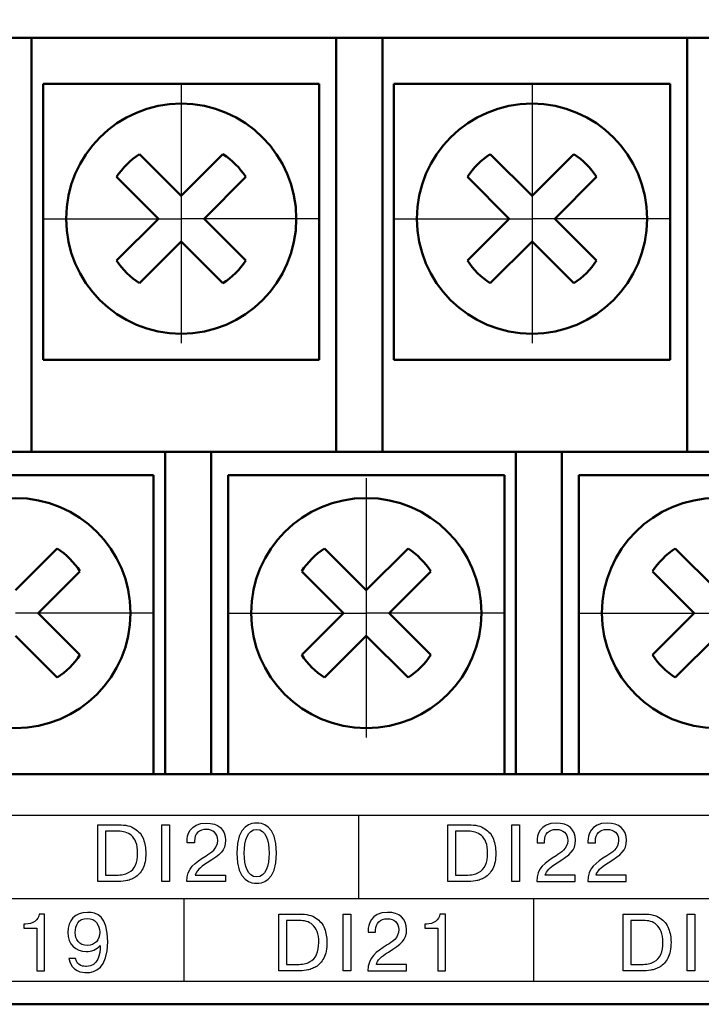
# Model space of a CAD drawing. Extents: x -426 to 767, y -442 to -22.
# Drawn here: x 360 to 375, y -140 to -119 of the extents above; entities that cross this region are included whole.
import ezdxf

# ---------------------------------------------------------------- set-up
doc = ezdxf.new("R2010")
doc.units = 0
doc.header["$MEASUREMENT"] = 0
doc.linetypes.add('CENTER', pattern=[10.16, 6.35, -1.27, 1.27, -1.27])
for name, color, linetype, lineweight in [('main', 5, 'Continuous', 50), ('text', 7, 'Continuous', 25), ('ОСЕВЫЕ', 1, 'CENTER', 25), ('РАЗМЕРЫ', 7, 'Continuous', 25)]:
    doc.layers.add(name, color=color, linetype=linetype, lineweight=lineweight)
doc.styles.add('GOST', font='Gost.shx', dxfattribs={"width": 0.8, "oblique": 15, "height": 3.5})
doc.dimstyles.get("Standard").update_dxf_attribs({"dimtxt": 3.5, "dimasz": 4, "dimexe": 1.25, "dimexo": 0.0625, "dimgap": 0.5, "dimtad": 1, "dimdec": 1, "dimrnd": 0.5, "dimdsep": 46, "dimtxsty": 'GOST', "dimcen": 0.09, "dimdle": 1, "dimclrd": 256, "dimclre": 256, "dimclrt": 256, "dimadec": 0, "dimazin": 2, "dimtfac": 1, "dimtdec": 0, "dimtofl": 0, "dimtmove": 1, "dimatfit": 1, "dimfxl": 1, "dimtolj": 1, "dimtzin": 0, "dimlwd": -1, "dimarcsym": 0})

# ---------------------------------------------------------------- blocks, each defined once
blk = doc.blocks.new('*D21')
at = {"layer": 'Defpoints', "color": 0, "transparency": 16777216}
for p in [(424.581, -86.21), (272.182, -123.641), (424.581, -123.71)]:
    blk.add_point(p, dxfattribs=at)
at = {"layer": 'РАЗМЕРЫ', "lineweight": 0, "ltscale": 5, "transparency": 16777216}
for p, q in [((272.182, -122.641), (272.182, -84.96)), ((424.581, -122.71), (424.581, -84.96)), ((276.182, -86.21), (420.581, -86.21))]:
    blk.add_line(p, q, dxfattribs=at)
at = {"layer": 'РАЗМЕРЫ', "transparency": 16777216}
for points in [[(276.182, -85.544), (276.182, -86.877), (272.182, -86.21)], [(420.581, -86.877), (420.581, -85.544), (424.581, -86.21)]]:
    blk.add_solid(points, dxfattribs=at)
at = {"layer": 'РАЗМЕРЫ', "ltscale": 100, "transparency": 16777216, "insert": (348.382, -83.197), "char_height": 3.5, "attachment_point": 5, "style": 'GOST'}
blk.add_mtext('\\A1;20х7,6=152,4', dxfattribs=at)

msp = doc.modelspace()

# ---------------------------------------------------------------- linework, layer by layer
at = {"layer": 'main', "linetype": 'Continuous'}
for p, q in [((359.371, -119.21), (360.371, -119.21)), ((360.371, -119.21), (360.371, -120.21)), ((360.371, -119.21), (366.991, -119.21)), ((366.991, -120.21), (366.991, -119.21)), ((366.991, -119.21), (367.991, -119.21)), ((367.991, -119.21), (367.991, -120.21)), ((367.991, -119.21), (374.611, -119.21)), ((374.611, -120.21), (374.611, -119.21)), ((374.611, -119.21), (375.611, -119.21)), ((360.371, -128.21), (360.371, -120.21)), ((360.621, -120.21), (366.621, -120.21)), ((360.621, -126.21), (360.621, -120.21)), ((366.621, -120.21), (366.621, -126.21)), ((366.991, -120.21), (366.991, -128.21)), ((367.991, -128.21), (367.991, -120.21)), ((368.241, -120.21), (374.241, -120.21)), ((368.241, -126.21), (368.241, -120.21)), ((374.241, -120.21), (374.241, -126.21)), ((374.611, -120.21), (374.611, -128.21)), ((363.622, -122.646), (362.715, -121.739)), ((364.529, -121.739), (363.622, -122.646)), ((371.242, -122.646), (370.335, -121.739)), ((372.149, -121.739), (371.242, -122.646)), ((362.22, -122.234), (363.127, -123.141)), ((364.117, -123.141), (365.024, -122.234)), ((369.84, -122.234), (370.747, -123.141)), ((371.737, -123.141), (372.644, -122.234)), ((363.127, -123.141), (362.22, -124.049)), ((365.024, -124.049), (364.117, -123.141)), ((370.747, -123.141), (369.84, -124.049)), ((372.644, -124.049), (371.737, -123.141)), ((362.715, -124.543), (363.622, -123.636)), ((363.622, -123.636), (364.529, -124.543)), ((370.335, -124.543), (371.242, -123.636)), ((371.242, -123.636), (372.149, -124.543)), ((366.621, -126.21), (360.621, -126.21)), ((374.241, -126.21), (368.241, -126.21)), ((356.651, -128.21), (363.271, -128.21)), ((363.271, -128.21), (363.271, -135.21)), ((364.271, -128.21), (363.271, -128.21)), ((364.271, -135.21), (364.271, -128.21)), ((364.271, -128.21), (370.891, -128.21)), ((370.891, -128.21), (370.891, -135.21)), ((371.891, -128.21), (370.891, -128.21)), ((371.891, -135.21), (371.891, -128.21)), ((371.891, -128.21), (378.511, -128.21)), ((357.021, -128.71), (363.021, -128.71)), ((363.021, -128.71), (363.021, -135.21)), ((364.641, -128.71), (370.641, -128.71)), ((364.641, -135.21), (364.641, -128.71)), ((370.641, -128.71), (370.641, -135.21)), ((372.261, -128.71), (378.261, -128.71)), ((372.261, -135.21), (372.261, -128.71)), ((360.928, -130.308), (360.021, -131.215)), ((367.641, -131.215), (366.734, -130.308)), ((368.548, -130.308), (367.641, -131.215)), ((375.261, -131.215), (374.354, -130.308)), ((360.516, -131.71), (361.423, -130.803)), ((366.239, -130.803), (367.146, -131.71)), ((368.136, -131.71), (369.043, -130.803)), ((373.859, -130.803), (374.766, -131.71)), ((361.423, -132.617), (360.516, -131.71)), ((367.146, -131.71), (366.239, -132.617)), ((369.043, -132.617), (368.136, -131.71)), ((374.766, -131.71), (373.859, -132.617)), ((360.021, -132.205), (360.928, -133.112)), ((366.734, -133.112), (367.641, -132.205)), ((367.641, -132.205), (368.548, -133.112)), ((374.354, -133.112), (375.261, -132.205)), ((259.581, -135.21), (433.581, -135.21)), ((435.581, -140.21), (227.581, -140.21))]:
    msp.add_line(p, q, dxfattribs=at)
for centre in [(363.622, -123.141), (371.242, -123.141), (360.021, -131.71), (367.641, -131.71), (375.261, -131.71)]:
    msp.add_circle(centre, 2.5, dxfattribs=at)
for centre, start, end in [((363.622, -123.141), 122.9031, 147.0969), ((363.622, -123.141), 32.9031, 57.0969), ((371.242, -123.141), 122.9031, 147.0969), ((371.242, -123.141), 32.9031, 57.0969), ((363.622, -123.141), 212.9031, 237.0969), ((363.622, -123.141), 302.9031, 327.0969), ((371.242, -123.141), 212.9031, 237.0969), ((371.242, -123.141), 302.9031, 327.0969), ((360.021, -131.71), 32.9031, 57.0969), ((367.641, -131.71), 122.9031, 147.0969), ((367.641, -131.71), 32.9031, 57.0969), ((375.261, -131.71), 122.9031, 147.0969), ((360.021, -131.71), 302.9031, 327.0969), ((367.641, -131.71), 212.9031, 237.0969), ((367.641, -131.71), 302.9031, 327.0969), ((375.261, -131.71), 212.9031, 237.0969)]:
    msp.add_arc(centre, 1.67, start, end, dxfattribs=at)
at = {"layer": 'text'}
for points, knots in [([(431.827, -136.11), (431.827, -136.11), (431.827, -136.11), (261.327, -136.11), (261.327, -136.11)], [0.5, 0.5, 0.5, 0.5, 0.5, 0.75, 0.75, 0.75, 0.75]), ([(431.827, -136.11), (431.827, -136.11), (431.827, -136.11), (261.327, -136.11), (261.327, -136.11)], [0.5, 0.5, 0.5, 0.5, 0.5, 0.75, 0.75, 0.75, 0.75]), ([(364.581, -137.404), (364.581, -137.404), (363.928, -137.404), (363.928, -137.404), (363.928, -137.404), (363.951, -137.314), (364.02, -137.24), (364.187, -137.135), (364.187, -137.135), (364.475, -136.951), (364.584, -136.877), (364.584, -136.646), (364.584, -136.646), (364.584, -136.41), (364.424, -136.272), (364.171, -136.272), (364.171, -136.272), (363.796, -136.272), (363.748, -136.554), (363.748, -136.665), (363.748, -136.665), (363.748, -136.665), (363.748, -136.702), (363.748, -136.702), (363.748, -136.702), (363.748, -136.702), (363.91, -136.702), (363.91, -136.702), (363.91, -136.702), (363.91, -136.702), (363.91, -136.657), (363.91, -136.657), (363.91, -136.657), (363.91, -136.51), (364.009, -136.411), (364.166, -136.411), (364.166, -136.411), (364.314, -136.411), (364.415, -136.494), (364.415, -136.648), (364.415, -136.648), (364.415, -136.836), (364.265, -136.916), (364.163, -136.981), (364.163, -136.981), (363.923, -137.133), (363.743, -137.246), (363.744, -137.544), (363.744, -137.544), (363.744, -137.544), (364.581, -137.544), (364.581, -137.544), (364.581, -137.544), (364.581, -137.544), (364.581, -137.404), (364.581, -137.404)], [0, 0, 0, 0, 0.071429, 0.071429, 0.071429, 0.071429, 0.142857, 0.142857, 0.142857, 0.142857, 0.214286, 0.214286, 0.214286, 0.214286, 0.285714, 0.285714, 0.285714, 0.285714, 0.357143, 0.357143, 0.357143, 0.357143, 0.428571, 0.428571, 0.428571, 0.428571, 0.5, 0.5, 0.5, 0.5, 0.571429, 0.571429, 0.571429, 0.571429, 0.642857, 0.642857, 0.642857, 0.642857, 0.714286, 0.714286, 0.714286, 0.714286, 0.785714, 0.785714, 0.785714, 0.785714, 0.857143, 0.857143, 0.857143, 0.857143, 0.928571, 0.928571, 0.928571, 0.928571, 1, 1, 1, 1]), ([(365.693, -136.926), (365.693, -136.926), (365.693, -136.293), (365.353, -136.272), (365.261, -136.272), (365.261, -136.272), (365.169, -136.272), (364.829, -136.293), (364.829, -136.926), (364.829, -136.926), (364.829, -137.56), (365.169, -137.581), (365.261, -137.581)], [0.25, 0.25, 0.25, 0.25, 0.25, 0.5, 0.5, 0.5, 0.5, 0.75, 0.75, 0.75, 0.75, 1, 1, 1, 1]), ([(371.773, -136.272), (371.773, -136.272), (371.397, -136.272), (371.35, -136.554), (371.35, -136.665)], [0.28571429, 0.28571429, 0.28571429, 0.28571429, 0.2857143, 0.35714286, 0.35714286, 0.35714286, 0.35714286]), ([(372.186, -136.646), (372.186, -136.646), (372.186, -136.41), (372.025, -136.272), (371.773, -136.272)], [0.21428571, 0.21428571, 0.21428571, 0.21428571, 0.21428572, 0.28571429, 0.28571429, 0.28571429, 0.28571429]), ([(372.878, -136.272), (372.878, -136.272), (372.503, -136.272), (372.455, -136.554), (372.455, -136.665)], [0.28571429, 0.28571429, 0.28571429, 0.28571429, 0.2857143, 0.35714286, 0.35714286, 0.35714286, 0.35714286]), ([(373.291, -136.646), (373.291, -136.646), (373.291, -136.41), (373.131, -136.272), (372.878, -136.272)], [0.21428571, 0.21428571, 0.21428571, 0.21428571, 0.21428572, 0.28571429, 0.28571429, 0.28571429, 0.28571429]), ([(361.812, -137.544), (361.812, -137.544), (361.812, -137.544), (361.812, -136.309), (361.812, -136.309)], [0.90909091, 0.90909091, 0.90909091, 0.90909091, 0.90909092, 1, 1, 1, 1]), ([(362.256, -136.449), (362.256, -136.449), (362.256, -136.449), (361.978, -136.449), (361.978, -136.449)], [0.9, 0.9, 0.9, 0.9, 0.9, 1, 1, 1, 1]), ([(362.541, -136.542), (362.541, -136.542), (362.5, -136.507), (362.456, -136.483), (362.407, -136.469), (362.407, -136.469), (362.358, -136.455), (362.308, -136.449), (362.256, -136.449)], [0.7, 0.7, 0.7, 0.7, 0.7, 0.8, 0.8, 0.8, 0.8, 0.9, 0.9, 0.9, 0.9]), ([(362.266, -136.309), (362.266, -136.309), (362.411, -136.309), (362.528, -136.338), (362.615, -136.395)], [0.09090909, 0.09090909, 0.09090909, 0.09090909, 0.0909091, 0.18181818, 0.18181818, 0.18181818, 0.18181818]), ([(362.615, -136.395), (362.615, -136.395), (362.703, -136.453), (362.765, -136.529), (362.8, -136.621)], [0.18181818, 0.18181818, 0.18181818, 0.18181818, 0.18181819, 0.27272727, 0.27272727, 0.27272727, 0.27272727]), ([(363.204, -137.544), (363.204, -137.544), (363.204, -137.544), (363.204, -136.309), (363.204, -136.309)], [0.75, 0.75, 0.75, 0.75, 0.75, 1, 1, 1, 1]), ([(363.37, -136.309), (363.37, -136.309), (363.37, -136.309), (363.37, -137.544), (363.37, -137.544)], [0.25, 0.25, 0.25, 0.25, 0.25, 0.5, 0.5, 0.5, 0.5]), ([(364.993, -136.926), (364.993, -136.926), (364.993, -136.646), (365.061, -136.411), (365.261, -136.411), (365.261, -136.411), (365.46, -136.411), (365.529, -136.646), (365.529, -136.926), (365.529, -136.926), (365.529, -137.207), (365.46, -137.441), (365.261, -137.441)], [0.25, 0.25, 0.25, 0.25, 0.25, 0.5, 0.5, 0.5, 0.5, 0.75, 0.75, 0.75, 0.75, 1, 1, 1, 1]), ([(369.414, -137.544), (369.414, -137.544), (369.414, -137.544), (369.414, -136.309), (369.414, -136.309)], [0.90909091, 0.90909091, 0.90909091, 0.90909091, 0.90909092, 1, 1, 1, 1]), ([(369.858, -136.449), (369.858, -136.449), (369.858, -136.449), (369.58, -136.449), (369.58, -136.449)], [0.9, 0.9, 0.9, 0.9, 0.9, 1, 1, 1, 1]), ([(370.143, -136.542), (370.143, -136.542), (370.102, -136.507), (370.057, -136.483), (370.009, -136.469), (370.009, -136.469), (369.96, -136.455), (369.91, -136.449), (369.858, -136.449)], [0.7, 0.7, 0.7, 0.7, 0.7, 0.8, 0.8, 0.8, 0.8, 0.9, 0.9, 0.9, 0.9]), ([(369.867, -136.309), (369.867, -136.309), (370.013, -136.309), (370.129, -136.338), (370.217, -136.395)], [0.09090909, 0.09090909, 0.09090909, 0.09090909, 0.0909091, 0.18181818, 0.18181818, 0.18181818, 0.18181818]), ([(370.217, -136.395), (370.217, -136.395), (370.305, -136.453), (370.367, -136.529), (370.402, -136.621)], [0.18181818, 0.18181818, 0.18181818, 0.18181818, 0.18181819, 0.27272727, 0.27272727, 0.27272727, 0.27272727]), ([(370.806, -137.544), (370.806, -137.544), (370.806, -137.544), (370.806, -136.309), (370.806, -136.309)], [0.75, 0.75, 0.75, 0.75, 0.75, 1, 1, 1, 1]), ([(370.972, -136.309), (370.972, -136.309), (370.972, -136.309), (370.972, -137.544), (370.972, -137.544)], [0.25, 0.25, 0.25, 0.25, 0.25, 0.5, 0.5, 0.5, 0.5]), ([(371.512, -136.657), (371.512, -136.657), (371.512, -136.51), (371.611, -136.411), (371.768, -136.411), (371.768, -136.411), (371.916, -136.411), (372.017, -136.494), (372.017, -136.648), (372.017, -136.648), (372.017, -136.836), (371.867, -136.916), (371.764, -136.981)], [0.5714286, 0.5714286, 0.5714286, 0.5714286, 0.5714286, 0.6428571, 0.6428571, 0.6428571, 0.6428572, 0.7142857, 0.7142857, 0.7142857, 0.7142857, 0.7857143, 0.7857143, 0.7857143, 0.7857143]), ([(372.617, -136.657), (372.617, -136.657), (372.617, -136.51), (372.716, -136.411), (372.873, -136.411), (372.873, -136.411), (373.021, -136.411), (373.122, -136.494), (373.122, -136.648), (373.122, -136.648), (373.122, -136.836), (372.972, -136.916), (372.87, -136.981)], [0.5714286, 0.5714286, 0.5714286, 0.5714286, 0.5714286, 0.6428571, 0.6428571, 0.6428571, 0.6428572, 0.7142857, 0.7142857, 0.7142857, 0.7142857, 0.7857143, 0.7857143, 0.7857143, 0.7857143]), ([(362.629, -137.187), (362.629, -137.187), (362.661, -137.116), (362.676, -137.029), (362.676, -136.926), (362.676, -136.926), (362.676, -136.832), (362.664, -136.753), (362.639, -136.69), (362.639, -136.69), (362.614, -136.627), (362.581, -136.577), (362.541, -136.542)], [0.4, 0.4, 0.4, 0.4, 0.4, 0.5, 0.5, 0.5, 0.5, 0.6, 0.6, 0.6, 0.6, 0.7, 0.7, 0.7, 0.7]), ([(362.8, -136.621), (362.8, -136.621), (362.835, -136.714), (362.853, -136.815), (362.853, -136.923)], [0.27272727, 0.27272727, 0.27272727, 0.27272727, 0.27272728, 0.36363636, 0.36363636, 0.36363636, 0.36363636]), ([(370.231, -137.187), (370.231, -137.187), (370.263, -137.116), (370.278, -137.029), (370.278, -136.926), (370.278, -136.926), (370.278, -136.832), (370.266, -136.753), (370.241, -136.69), (370.241, -136.69), (370.216, -136.627), (370.183, -136.577), (370.143, -136.542)], [0.4, 0.4, 0.4, 0.4, 0.4, 0.5, 0.5, 0.5, 0.5, 0.6, 0.6, 0.6, 0.6, 0.7, 0.7, 0.7, 0.7]), ([(370.402, -136.621), (370.402, -136.621), (370.437, -136.714), (370.455, -136.815), (370.455, -136.923)], [0.27272727, 0.27272727, 0.27272727, 0.27272727, 0.27272728, 0.36363636, 0.36363636, 0.36363636, 0.36363636]), ([(371.35, -136.665), (371.35, -136.665), (371.35, -136.665), (371.35, -136.702), (371.35, -136.702)], [0.35714286, 0.35714286, 0.35714286, 0.35714286, 0.35714287, 0.42857143, 0.42857143, 0.42857143, 0.42857143]), ([(371.512, -136.702), (371.512, -136.702), (371.512, -136.702), (371.512, -136.657), (371.512, -136.657)], [0.5, 0.5, 0.5, 0.5, 0.50000001, 0.57142857, 0.57142857, 0.57142857, 0.57142857]), ([(371.789, -137.135), (371.789, -137.135), (372.077, -136.951), (372.186, -136.877), (372.186, -136.646)], [0.14285714, 0.14285714, 0.14285714, 0.14285714, 0.14285715, 0.21428571, 0.21428571, 0.21428571, 0.21428571]), ([(372.455, -136.665), (372.455, -136.665), (372.455, -136.665), (372.455, -136.702), (372.455, -136.702)], [0.35714286, 0.35714286, 0.35714286, 0.35714286, 0.35714287, 0.42857143, 0.42857143, 0.42857143, 0.42857143]), ([(372.617, -136.702), (372.617, -136.702), (372.617, -136.702), (372.617, -136.657), (372.617, -136.657)], [0.5, 0.5, 0.5, 0.5, 0.50000001, 0.57142857, 0.57142857, 0.57142857, 0.57142857]), ([(372.894, -137.135), (372.894, -137.135), (373.182, -136.951), (373.291, -136.877), (373.291, -136.646)], [0.14285714, 0.14285714, 0.14285714, 0.14285714, 0.14285715, 0.21428571, 0.21428571, 0.21428571, 0.21428571]), ([(371.35, -136.702), (371.35, -136.702), (371.35, -136.702), (371.512, -136.702), (371.512, -136.702)], [0.42857143, 0.42857143, 0.42857143, 0.42857143, 0.42857144, 0.5, 0.5, 0.5, 0.5]), ([(372.455, -136.702), (372.455, -136.702), (372.455, -136.702), (372.617, -136.702), (372.617, -136.702)], [0.42857143, 0.42857143, 0.42857143, 0.42857143, 0.42857144, 0.5, 0.5, 0.5, 0.5]), ([(362.853, -136.923), (362.853, -136.923), (362.853, -137.065), (362.83, -137.179), (362.785, -137.265)], [0.36363636, 0.36363636, 0.36363636, 0.36363636, 0.36363637, 0.45454545, 0.45454545, 0.45454545, 0.45454545]), ([(370.455, -136.923), (370.455, -136.923), (370.455, -137.065), (370.432, -137.179), (370.387, -137.265)], [0.36363636, 0.36363636, 0.36363636, 0.36363636, 0.36363637, 0.45454545, 0.45454545, 0.45454545, 0.45454545]), ([(371.764, -136.981), (371.764, -136.981), (371.524, -137.133), (371.345, -137.246), (371.346, -137.544)], [0.78571429, 0.78571429, 0.78571429, 0.78571429, 0.7857143, 0.85714286, 0.85714286, 0.85714286, 0.85714286]), ([(372.87, -136.981), (372.87, -136.981), (372.63, -137.133), (372.45, -137.246), (372.452, -137.544)], [0.78571429, 0.78571429, 0.78571429, 0.78571429, 0.7857143, 0.85714286, 0.85714286, 0.85714286, 0.85714286]), ([(362.478, -137.349), (362.478, -137.349), (362.548, -137.312), (362.598, -137.258), (362.629, -137.187)], [0.3, 0.3, 0.3, 0.3, 0.3, 0.4, 0.4, 0.4, 0.4]), ([(362.785, -137.265), (362.785, -137.265), (362.74, -137.352), (362.683, -137.415), (362.614, -137.454)], [0.45454545, 0.45454545, 0.45454545, 0.45454545, 0.45454546, 0.54545455, 0.54545455, 0.54545455, 0.54545455]), ([(370.08, -137.349), (370.08, -137.349), (370.149, -137.312), (370.2, -137.258), (370.231, -137.187)], [0.3, 0.3, 0.3, 0.3, 0.3, 0.4, 0.4, 0.4, 0.4]), ([(370.387, -137.265), (370.387, -137.265), (370.341, -137.352), (370.285, -137.415), (370.216, -137.454)], [0.45454545, 0.45454545, 0.45454545, 0.45454545, 0.45454546, 0.54545455, 0.54545455, 0.54545455, 0.54545455]), ([(371.53, -137.404), (371.53, -137.404), (371.553, -137.314), (371.621, -137.24), (371.789, -137.135)], [0.07142857, 0.07142857, 0.07142857, 0.07142857, 0.07142858, 0.14285714, 0.14285714, 0.14285714, 0.14285714]), ([(372.635, -137.404), (372.635, -137.404), (372.658, -137.314), (372.727, -137.24), (372.894, -137.135)], [0.07142857, 0.07142857, 0.07142857, 0.07142857, 0.07142858, 0.14285714, 0.14285714, 0.14285714, 0.14285714]), ([(362.204, -137.544), (362.204, -137.544), (362.204, -137.544), (361.812, -137.544), (361.812, -137.544)], [0.81818182, 0.81818182, 0.81818182, 0.81818182, 0.81818183, 0.90909091, 0.90909091, 0.90909091, 0.90909091]), ([(361.978, -137.404), (361.978, -137.404), (361.978, -137.404), (362.209, -137.404), (362.209, -137.404)], [0.1, 0.1, 0.1, 0.1, 0.1, 0.2, 0.2, 0.2, 0.2]), ([(362.412, -137.528), (362.412, -137.528), (362.345, -137.539), (362.275, -137.544), (362.204, -137.544)], [0.72727273, 0.72727273, 0.72727273, 0.72727273, 0.72727274, 0.81818182, 0.81818182, 0.81818182, 0.81818182]), ([(362.209, -137.404), (362.209, -137.404), (362.319, -137.404), (362.409, -137.386), (362.478, -137.349)], [0.2, 0.2, 0.2, 0.2, 0.2, 0.3, 0.3, 0.3, 0.3]), ([(362.514, -137.502), (362.514, -137.502), (362.48, -137.515), (362.446, -137.523), (362.412, -137.528)], [0.63636364, 0.63636364, 0.63636364, 0.63636364, 0.63636365, 0.72727273, 0.72727273, 0.72727273, 0.72727273]), ([(362.614, -137.454), (362.614, -137.454), (362.581, -137.474), (362.547, -137.49), (362.514, -137.502)], [0.54545455, 0.54545455, 0.54545455, 0.54545455, 0.54545456, 0.63636364, 0.63636364, 0.63636364, 0.63636364]), ([(363.37, -137.544), (363.37, -137.544), (363.37, -137.544), (363.204, -137.544), (363.204, -137.544)], [0.5, 0.5, 0.5, 0.5, 0.5, 0.75, 0.75, 0.75, 0.75]), ([(369.805, -137.544), (369.805, -137.544), (369.805, -137.544), (369.414, -137.544), (369.414, -137.544)], [0.81818182, 0.81818182, 0.81818182, 0.81818182, 0.81818183, 0.90909091, 0.90909091, 0.90909091, 0.90909091]), ([(369.58, -137.404), (369.58, -137.404), (369.58, -137.404), (369.81, -137.404), (369.81, -137.404)], [0.1, 0.1, 0.1, 0.1, 0.1, 0.2, 0.2, 0.2, 0.2]), ([(370.014, -137.528), (370.014, -137.528), (369.947, -137.539), (369.877, -137.544), (369.805, -137.544)], [0.72727273, 0.72727273, 0.72727273, 0.72727273, 0.72727274, 0.81818182, 0.81818182, 0.81818182, 0.81818182]), ([(369.81, -137.404), (369.81, -137.404), (369.921, -137.404), (370.011, -137.386), (370.08, -137.349)], [0.2, 0.2, 0.2, 0.2, 0.2, 0.3, 0.3, 0.3, 0.3]), ([(370.116, -137.502), (370.116, -137.502), (370.082, -137.515), (370.048, -137.523), (370.014, -137.528)], [0.63636364, 0.63636364, 0.63636364, 0.63636364, 0.63636365, 0.72727273, 0.72727273, 0.72727273, 0.72727273]), ([(370.216, -137.454), (370.216, -137.454), (370.182, -137.474), (370.149, -137.49), (370.116, -137.502)], [0.54545455, 0.54545455, 0.54545455, 0.54545455, 0.54545456, 0.63636364, 0.63636364, 0.63636364, 0.63636364]), ([(370.972, -137.544), (370.972, -137.544), (370.972, -137.544), (370.806, -137.544), (370.806, -137.544)], [0.5, 0.5, 0.5, 0.5, 0.5, 0.75, 0.75, 0.75, 0.75]), ([(371.346, -137.544), (371.346, -137.544), (371.346, -137.544), (372.182, -137.544), (372.182, -137.544)], [0.85714286, 0.85714286, 0.85714286, 0.85714286, 0.85714287, 0.92857143, 0.92857143, 0.92857143, 0.92857143]), ([(372.182, -137.544), (372.182, -137.544), (372.182, -137.544), (372.182, -137.404), (372.182, -137.404)], [0.92857143, 0.92857143, 0.92857143, 0.92857143, 0.92857144, 1, 1, 1, 1]), ([(372.452, -137.544), (372.452, -137.544), (372.452, -137.544), (373.288, -137.544), (373.288, -137.544)], [0.85714286, 0.85714286, 0.85714286, 0.85714286, 0.85714287, 0.92857143, 0.92857143, 0.92857143, 0.92857143]), ([(373.288, -137.544), (373.288, -137.544), (373.288, -137.544), (373.288, -137.404), (373.288, -137.404)], [0.92857143, 0.92857143, 0.92857143, 0.92857143, 0.92857144, 1, 1, 1, 1]), ([(360.538, -138.249), (360.538, -138.249), (360.52, -138.383), (360.392, -138.469), (360.243, -138.469)], [0.625, 0.625, 0.625, 0.625, 0.625, 0.75, 0.75, 0.75, 0.75]), ([(360.654, -138.249), (360.654, -138.249), (360.654, -138.249), (360.538, -138.249), (360.538, -138.249)], [0.5, 0.5, 0.5, 0.5, 0.5, 0.625, 0.625, 0.625, 0.625]), ([(360.654, -139.484), (360.654, -139.484), (360.654, -139.484), (360.654, -138.249), (360.654, -138.249)], [0.375, 0.375, 0.375, 0.375, 0.375, 0.5, 0.5, 0.5, 0.5]), ([(361.583, -138.212), (361.583, -138.212), (361.315, -138.212), (361.16, -138.392), (361.16, -138.647)], [0.3, 0.3, 0.3, 0.3, 0.3, 0.4, 0.4, 0.4, 0.4]), ([(361.58, -138.93), (361.58, -138.93), (361.405, -138.93), (361.319, -138.801), (361.319, -138.649), (361.319, -138.649), (361.319, -138.494), (361.395, -138.344), (361.576, -138.344), (361.576, -138.344), (361.765, -138.344), (361.852, -138.49), (361.852, -138.644)], [0.25, 0.25, 0.25, 0.25, 0.25, 0.5, 0.5, 0.5, 0.5, 0.75, 0.75, 0.75, 0.75, 1, 1, 1, 1]), ([(362.026, -138.85), (362.026, -138.85), (362.026, -138.288), (361.795, -138.212), (361.583, -138.212)], [0.2, 0.2, 0.2, 0.2, 0.2, 0.3, 0.3, 0.3, 0.3]), ([(365.745, -139.484), (365.745, -139.484), (365.745, -139.484), (365.745, -138.249), (365.745, -138.249)], [0.90909091, 0.90909091, 0.90909091, 0.90909091, 0.90909092, 1, 1, 1, 1]), ([(366.189, -138.388), (366.189, -138.388), (366.189, -138.388), (365.911, -138.388), (365.911, -138.388)], [0.9, 0.9, 0.9, 0.9, 0.9, 1, 1, 1, 1]), ([(366.474, -138.482), (366.474, -138.482), (366.434, -138.447), (366.389, -138.423), (366.34, -138.409), (366.34, -138.409), (366.291, -138.395), (366.241, -138.388), (366.189, -138.388)], [0.7, 0.7, 0.7, 0.7, 0.7, 0.8, 0.8, 0.8, 0.8, 0.9, 0.9, 0.9, 0.9]), ([(366.199, -138.249), (366.199, -138.249), (366.344, -138.249), (366.461, -138.278), (366.549, -138.335)], [0.09090909, 0.09090909, 0.09090909, 0.09090909, 0.0909091, 0.18181818, 0.18181818, 0.18181818, 0.18181818]), ([(366.549, -138.335), (366.549, -138.335), (366.636, -138.393), (366.698, -138.468), (366.733, -138.561)], [0.18181818, 0.18181818, 0.18181818, 0.18181818, 0.18181819, 0.27272727, 0.27272727, 0.27272727, 0.27272727]), ([(367.137, -139.484), (367.137, -139.484), (367.137, -139.484), (367.137, -138.249), (367.137, -138.249)], [0.75, 0.75, 0.75, 0.75, 0.75, 1, 1, 1, 1]), ([(367.303, -138.249), (367.303, -138.249), (367.303, -138.249), (367.303, -139.484), (367.303, -139.484)], [0.25, 0.25, 0.25, 0.25, 0.25, 0.5, 0.5, 0.5, 0.5]), ([(368.105, -138.212), (368.105, -138.212), (367.729, -138.212), (367.681, -138.494), (367.681, -138.605)], [0.28571429, 0.28571429, 0.28571429, 0.28571429, 0.2857143, 0.35714286, 0.35714286, 0.35714286, 0.35714286]), ([(367.844, -138.596), (367.844, -138.596), (367.844, -138.45), (367.942, -138.351), (368.099, -138.351), (368.099, -138.351), (368.248, -138.351), (368.348, -138.434), (368.348, -138.587), (368.348, -138.587), (368.348, -138.776), (368.198, -138.856), (368.096, -138.921)], [0.5714286, 0.5714286, 0.5714286, 0.5714286, 0.5714286, 0.6428571, 0.6428571, 0.6428571, 0.6428572, 0.7142857, 0.7142857, 0.7142857, 0.7142857, 0.7857143, 0.7857143, 0.7857143, 0.7857143]), ([(368.517, -138.586), (368.517, -138.586), (368.517, -138.349), (368.357, -138.212), (368.105, -138.212)], [0.21428571, 0.21428571, 0.21428571, 0.21428571, 0.21428572, 0.28571429, 0.28571429, 0.28571429, 0.28571429]), ([(369.243, -138.249), (369.243, -138.249), (369.226, -138.383), (369.097, -138.469), (368.949, -138.469)], [0.625, 0.625, 0.625, 0.625, 0.625, 0.75, 0.75, 0.75, 0.75]), ([(369.36, -138.249), (369.36, -138.249), (369.36, -138.249), (369.243, -138.249), (369.243, -138.249)], [0.5, 0.5, 0.5, 0.5, 0.5, 0.625, 0.625, 0.625, 0.625]), ([(369.36, -139.484), (369.36, -139.484), (369.36, -139.484), (369.36, -138.249), (369.36, -138.249)], [0.375, 0.375, 0.375, 0.375, 0.375, 0.5, 0.5, 0.5, 0.5]), ([(373.22, -139.484), (373.22, -139.484), (373.22, -139.484), (373.22, -138.249), (373.22, -138.249)], [0.90909091, 0.90909091, 0.90909091, 0.90909091, 0.90909092, 1, 1, 1, 1]), ([(373.664, -138.388), (373.664, -138.388), (373.664, -138.388), (373.386, -138.388), (373.386, -138.388)], [0.9, 0.9, 0.9, 0.9, 0.9, 1, 1, 1, 1]), ([(373.949, -138.482), (373.949, -138.482), (373.908, -138.447), (373.864, -138.423), (373.815, -138.409), (373.815, -138.409), (373.766, -138.395), (373.716, -138.388), (373.664, -138.388)], [0.7, 0.7, 0.7, 0.7, 0.7, 0.8, 0.8, 0.8, 0.8, 0.9, 0.9, 0.9, 0.9]), ([(373.674, -138.249), (373.674, -138.249), (373.819, -138.249), (373.936, -138.278), (374.023, -138.335)], [0.09090909, 0.09090909, 0.09090909, 0.09090909, 0.0909091, 0.18181818, 0.18181818, 0.18181818, 0.18181818]), ([(374.023, -138.335), (374.023, -138.335), (374.111, -138.393), (374.173, -138.468), (374.208, -138.561)], [0.18181818, 0.18181818, 0.18181818, 0.18181818, 0.18181819, 0.27272727, 0.27272727, 0.27272727, 0.27272727]), ([(374.612, -139.484), (374.612, -139.484), (374.612, -139.484), (374.612, -138.249), (374.612, -138.249)], [0.75, 0.75, 0.75, 0.75, 0.75, 1, 1, 1, 1]), ([(374.778, -138.249), (374.778, -138.249), (374.778, -138.249), (374.778, -139.484), (374.778, -139.484)], [0.25, 0.25, 0.25, 0.25, 0.25, 0.5, 0.5, 0.5, 0.5]), ([(360.243, -138.469), (360.243, -138.469), (360.243, -138.469), (360.206, -138.469), (360.206, -138.469)], [0.75, 0.75, 0.75, 0.75, 0.75, 0.875, 0.875, 0.875, 0.875]), ([(360.206, -138.469), (360.206, -138.469), (360.206, -138.469), (360.206, -138.556), (360.206, -138.556)], [0.875, 0.875, 0.875, 0.875, 0.875, 1, 1, 1, 1]), ([(360.489, -138.556), (360.489, -138.556), (360.489, -138.556), (360.489, -139.484), (360.489, -139.484)], [0.125, 0.125, 0.125, 0.125, 0.125, 0.25, 0.25, 0.25, 0.25]), ([(366.563, -139.127), (366.563, -139.127), (366.594, -139.056), (366.61, -138.969), (366.61, -138.866), (366.61, -138.866), (366.61, -138.772), (366.597, -138.693), (366.572, -138.63), (366.572, -138.63), (366.547, -138.566), (366.514, -138.517), (366.474, -138.482)], [0.4, 0.4, 0.4, 0.4, 0.4, 0.5, 0.5, 0.5, 0.5, 0.6, 0.6, 0.6, 0.6, 0.7, 0.7, 0.7, 0.7]), ([(366.733, -138.561), (366.733, -138.561), (366.769, -138.654), (366.786, -138.754), (366.786, -138.863)], [0.27272727, 0.27272727, 0.27272727, 0.27272727, 0.27272728, 0.36363636, 0.36363636, 0.36363636, 0.36363636]), ([(367.681, -138.605), (367.681, -138.605), (367.681, -138.605), (367.681, -138.642), (367.681, -138.642)], [0.35714286, 0.35714286, 0.35714286, 0.35714286, 0.35714287, 0.42857143, 0.42857143, 0.42857143, 0.42857143]), ([(367.844, -138.642), (367.844, -138.642), (367.844, -138.642), (367.844, -138.596), (367.844, -138.596)], [0.5, 0.5, 0.5, 0.5, 0.50000001, 0.57142857, 0.57142857, 0.57142857, 0.57142857]), ([(368.121, -139.074), (368.121, -139.074), (368.408, -138.891), (368.517, -138.817), (368.517, -138.586)], [0.14285714, 0.14285714, 0.14285714, 0.14285714, 0.14285715, 0.21428571, 0.21428571, 0.21428571, 0.21428571]), ([(368.949, -138.469), (368.949, -138.469), (368.949, -138.469), (368.912, -138.469), (368.912, -138.469)], [0.75, 0.75, 0.75, 0.75, 0.75, 0.875, 0.875, 0.875, 0.875]), ([(368.912, -138.469), (368.912, -138.469), (368.912, -138.469), (368.912, -138.556), (368.912, -138.556)], [0.875, 0.875, 0.875, 0.875, 0.875, 1, 1, 1, 1]), ([(369.194, -138.556), (369.194, -138.556), (369.194, -138.556), (369.194, -139.484), (369.194, -139.484)], [0.125, 0.125, 0.125, 0.125, 0.125, 0.25, 0.25, 0.25, 0.25]), ([(374.037, -139.127), (374.037, -139.127), (374.069, -139.056), (374.084, -138.969), (374.084, -138.866), (374.084, -138.866), (374.084, -138.772), (374.072, -138.693), (374.047, -138.63), (374.047, -138.63), (374.022, -138.566), (373.989, -138.517), (373.949, -138.482)], [0.4, 0.4, 0.4, 0.4, 0.4, 0.5, 0.5, 0.5, 0.5, 0.6, 0.6, 0.6, 0.6, 0.7, 0.7, 0.7, 0.7]), ([(374.208, -138.561), (374.208, -138.561), (374.243, -138.654), (374.261, -138.754), (374.261, -138.863)], [0.27272727, 0.27272727, 0.27272727, 0.27272727, 0.27272728, 0.36363636, 0.36363636, 0.36363636, 0.36363636]), ([(361.16, -138.647), (361.16, -138.647), (361.16, -138.91), (361.331, -139.062), (361.557, -139.062), (361.557, -139.062), (361.67, -139.062), (361.786, -139.027), (361.859, -138.931)], [0.4, 0.4, 0.4, 0.4, 0.4, 0.5, 0.5, 0.5, 0.5, 0.6, 0.6, 0.6, 0.6]), ([(367.681, -138.642), (367.681, -138.642), (367.681, -138.642), (367.844, -138.642), (367.844, -138.642)], [0.42857143, 0.42857143, 0.42857143, 0.42857143, 0.42857144, 0.5, 0.5, 0.5, 0.5]), ([(361.862, -138.931), (361.862, -138.931), (361.864, -139.125), (361.82, -139.388), (361.562, -139.388), (361.562, -139.388), (361.513, -139.388), (361.366, -139.387), (361.326, -139.212)], [0.7, 0.7, 0.7, 0.7, 0.7, 0.8, 0.8, 0.8, 0.8, 0.9, 0.9, 0.9, 0.9]), ([(361.56, -139.521), (361.56, -139.521), (361.753, -139.521), (362.026, -139.438), (362.026, -138.85)], [0.1, 0.1, 0.1, 0.1, 0.1, 0.2, 0.2, 0.2, 0.2]), ([(361.859, -138.931), (361.859, -138.931), (361.859, -138.931), (361.862, -138.931), (361.862, -138.931)], [0.6, 0.6, 0.6, 0.6, 0.6, 0.7, 0.7, 0.7, 0.7]), ([(366.786, -138.863), (366.786, -138.863), (366.786, -139.005), (366.764, -139.119), (366.718, -139.205)], [0.36363636, 0.36363636, 0.36363636, 0.36363636, 0.36363637, 0.45454545, 0.45454545, 0.45454545, 0.45454545]), ([(368.096, -138.921), (368.096, -138.921), (367.856, -139.073), (367.676, -139.185), (367.678, -139.484)], [0.78571429, 0.78571429, 0.78571429, 0.78571429, 0.7857143, 0.85714286, 0.85714286, 0.85714286, 0.85714286]), ([(374.261, -138.863), (374.261, -138.863), (374.261, -139.005), (374.238, -139.119), (374.193, -139.205)], [0.36363636, 0.36363636, 0.36363636, 0.36363636, 0.36363637, 0.45454545, 0.45454545, 0.45454545, 0.45454545]), ([(361.326, -139.212), (361.326, -139.212), (361.326, -139.212), (361.178, -139.212), (361.178, -139.212)], [0.9, 0.9, 0.9, 0.9, 0.9, 1, 1, 1, 1]), ([(366.412, -139.289), (366.412, -139.289), (366.481, -139.252), (366.531, -139.198), (366.563, -139.127)], [0.3, 0.3, 0.3, 0.3, 0.3, 0.4, 0.4, 0.4, 0.4]), ([(366.718, -139.205), (366.718, -139.205), (366.673, -139.292), (366.616, -139.355), (366.548, -139.394)], [0.45454545, 0.45454545, 0.45454545, 0.45454545, 0.45454546, 0.54545455, 0.54545455, 0.54545455, 0.54545455]), ([(367.861, -139.344), (367.861, -139.344), (367.884, -139.254), (367.953, -139.18), (368.121, -139.074)], [0.07142857, 0.07142857, 0.07142857, 0.07142857, 0.07142858, 0.14285714, 0.14285714, 0.14285714, 0.14285714]), ([(373.886, -139.289), (373.886, -139.289), (373.956, -139.252), (374.006, -139.198), (374.037, -139.127)], [0.3, 0.3, 0.3, 0.3, 0.3, 0.4, 0.4, 0.4, 0.4]), ([(374.193, -139.205), (374.193, -139.205), (374.148, -139.292), (374.091, -139.355), (374.022, -139.394)], [0.45454545, 0.45454545, 0.45454545, 0.45454545, 0.45454546, 0.54545455, 0.54545455, 0.54545455, 0.54545455]), ([(365.911, -139.344), (365.911, -139.344), (365.911, -139.344), (366.142, -139.344), (366.142, -139.344)], [0.1, 0.1, 0.1, 0.1, 0.1, 0.2, 0.2, 0.2, 0.2]), ([(366.345, -139.468), (366.345, -139.468), (366.278, -139.479), (366.209, -139.484), (366.137, -139.484)], [0.72727273, 0.72727273, 0.72727273, 0.72727273, 0.72727274, 0.81818182, 0.81818182, 0.81818182, 0.81818182]), ([(366.142, -139.344), (366.142, -139.344), (366.252, -139.344), (366.342, -139.326), (366.412, -139.289)], [0.2, 0.2, 0.2, 0.2, 0.2, 0.3, 0.3, 0.3, 0.3]), ([(366.447, -139.442), (366.447, -139.442), (366.414, -139.454), (366.38, -139.463), (366.345, -139.468)], [0.63636364, 0.63636364, 0.63636364, 0.63636364, 0.63636365, 0.72727273, 0.72727273, 0.72727273, 0.72727273]), ([(366.548, -139.394), (366.548, -139.394), (366.514, -139.414), (366.48, -139.43), (366.447, -139.442)], [0.54545455, 0.54545455, 0.54545455, 0.54545455, 0.54545456, 0.63636364, 0.63636364, 0.63636364, 0.63636364]), ([(368.514, -139.484), (368.514, -139.484), (368.514, -139.484), (368.514, -139.344), (368.514, -139.344)], [0.92857143, 0.92857143, 0.92857143, 0.92857143, 0.92857144, 1, 1, 1, 1]), ([(373.386, -139.344), (373.386, -139.344), (373.386, -139.344), (373.617, -139.344), (373.617, -139.344)], [0.1, 0.1, 0.1, 0.1, 0.1, 0.2, 0.2, 0.2, 0.2]), ([(373.82, -139.468), (373.82, -139.468), (373.753, -139.479), (373.683, -139.484), (373.612, -139.484)], [0.72727273, 0.72727273, 0.72727273, 0.72727273, 0.72727274, 0.81818182, 0.81818182, 0.81818182, 0.81818182]), ([(373.617, -139.344), (373.617, -139.344), (373.727, -139.344), (373.817, -139.326), (373.886, -139.289)], [0.2, 0.2, 0.2, 0.2, 0.2, 0.3, 0.3, 0.3, 0.3]), ([(373.922, -139.442), (373.922, -139.442), (373.888, -139.454), (373.854, -139.463), (373.82, -139.468)], [0.63636364, 0.63636364, 0.63636364, 0.63636364, 0.63636365, 0.72727273, 0.72727273, 0.72727273, 0.72727273]), ([(374.022, -139.394), (374.022, -139.394), (373.989, -139.414), (373.955, -139.43), (373.922, -139.442)], [0.54545455, 0.54545455, 0.54545455, 0.54545455, 0.54545456, 0.63636364, 0.63636364, 0.63636364, 0.63636364]), ([(360.489, -139.484), (360.489, -139.484), (360.489, -139.484), (360.654, -139.484), (360.654, -139.484)], [0.25, 0.25, 0.25, 0.25, 0.25, 0.375, 0.375, 0.375, 0.375]), ([(366.137, -139.484), (366.137, -139.484), (366.137, -139.484), (365.745, -139.484), (365.745, -139.484)], [0.81818182, 0.81818182, 0.81818182, 0.81818182, 0.81818183, 0.90909091, 0.90909091, 0.90909091, 0.90909091]), ([(367.303, -139.484), (367.303, -139.484), (367.303, -139.484), (367.137, -139.484), (367.137, -139.484)], [0.5, 0.5, 0.5, 0.5, 0.5, 0.75, 0.75, 0.75, 0.75]), ([(367.678, -139.484), (367.678, -139.484), (367.678, -139.484), (368.514, -139.484), (368.514, -139.484)], [0.85714286, 0.85714286, 0.85714286, 0.85714286, 0.85714287, 0.92857143, 0.92857143, 0.92857143, 0.92857143]), ([(369.194, -139.484), (369.194, -139.484), (369.194, -139.484), (369.36, -139.484), (369.36, -139.484)], [0.25, 0.25, 0.25, 0.25, 0.25, 0.375, 0.375, 0.375, 0.375]), ([(373.612, -139.484), (373.612, -139.484), (373.612, -139.484), (373.22, -139.484), (373.22, -139.484)], [0.81818182, 0.81818182, 0.81818182, 0.81818182, 0.81818183, 0.90909091, 0.90909091, 0.90909091, 0.90909091]), ([(374.778, -139.484), (374.778, -139.484), (374.778, -139.484), (374.612, -139.484), (374.612, -139.484)], [0.5, 0.5, 0.5, 0.5, 0.5, 0.75, 0.75, 0.75, 0.75])]:
    msp.add_open_spline(points, degree=3, knots=knots, dxfattribs=at)
for points in [[(367.478, -137.91), (367.478, -137.91), (367.478, -136.11), (367.478, -136.11)], [(361.812, -136.309), (361.812, -136.309), (362.266, -136.309), (362.266, -136.309)], [(361.978, -136.449), (361.978, -136.449), (361.978, -137.404), (361.978, -137.404)], [(363.204, -136.309), (363.204, -136.309), (363.37, -136.309), (363.37, -136.309)], [(369.414, -136.309), (369.414, -136.309), (369.867, -136.309), (369.867, -136.309)], [(369.58, -136.449), (369.58, -136.449), (369.58, -137.404), (369.58, -137.404)], [(370.806, -136.309), (370.806, -136.309), (370.972, -136.309), (370.972, -136.309)], [(365.261, -137.441), (365.061, -137.441), (364.993, -137.207), (364.993, -136.926)], [(365.261, -137.581), (365.353, -137.581), (365.693, -137.56), (365.693, -136.926)], [(372.182, -137.404), (372.182, -137.404), (371.53, -137.404), (371.53, -137.404)], [(373.288, -137.404), (373.288, -137.404), (372.635, -137.404), (372.635, -137.404)], [(261.327, -137.91), (261.327, -137.91), (431.827, -137.91), (431.827, -137.91)], [(363.677, -137.91), (363.677, -137.91), (363.677, -139.71), (363.677, -139.71)], [(371.277, -137.91), (371.277, -137.91), (371.277, -139.71), (371.277, -139.71)], [(365.745, -138.249), (365.745, -138.249), (366.199, -138.249), (366.199, -138.249)], [(365.911, -138.388), (365.911, -138.388), (365.911, -139.344), (365.911, -139.344)], [(367.137, -138.249), (367.137, -138.249), (367.303, -138.249), (367.303, -138.249)], [(373.22, -138.249), (373.22, -138.249), (373.674, -138.249), (373.674, -138.249)], [(373.386, -138.388), (373.386, -138.388), (373.386, -139.344), (373.386, -139.344)], [(374.612, -138.249), (374.612, -138.249), (374.778, -138.249), (374.778, -138.249)], [(360.206, -138.556), (360.206, -138.556), (360.489, -138.556), (360.489, -138.556)], [(368.912, -138.556), (368.912, -138.556), (369.194, -138.556), (369.194, -138.556)], [(361.852, -138.644), (361.852, -138.813), (361.753, -138.93), (361.58, -138.93)], [(361.178, -139.212), (361.231, -139.512), (361.492, -139.521), (361.56, -139.521)], [(368.514, -139.344), (368.514, -139.344), (367.861, -139.344), (367.861, -139.344)], [(261.327, -139.71), (261.327, -139.71), (431.827, -139.71), (431.827, -139.71)], [(261.327, -139.71), (261.327, -139.71), (431.827, -139.71), (431.827, -139.71)]]:
    msp.add_open_spline(points, degree=3, dxfattribs=at)
at = {"layer": 'ОСЕВЫЕ', "ltscale": 5}
for p, q in [((363.622, -120.21), (363.622, -123.141)), ((371.242, -120.21), (371.242, -123.141)), ((360.621, -123.141), (363.622, -123.141)), ((366.621, -123.141), (363.622, -123.141)), ((363.622, -123.141), (363.622, -125.847)), ((368.241, -123.141), (371.242, -123.141)), ((374.241, -123.141), (371.242, -123.141)), ((371.242, -123.141), (371.242, -125.847)), ((367.641, -128.779), (367.641, -131.71)), ((363.02, -131.71), (360.021, -131.71)), ((364.64, -131.71), (367.641, -131.71)), ((370.64, -131.71), (367.641, -131.71)), ((367.641, -131.71), (367.641, -134.416)), ((372.26, -131.71), (375.261, -131.71))]:
    msp.add_line(p, q, dxfattribs=at)

# ---------------------------------------------------------------- dimensions: what is measured, and where the dimension line sits
at = {"layer": 'РАЗМЕРЫ', "ltscale": 5}
dim = msp.add_linear_dim(base=(424.581, -86.21), p1=(272.182, -123.641), p2=(424.581, -123.71), text='20х7,6=<>', dimstyle='Standard', override={"dimtxt": 3.5, "dimasz": 4, "dimexo": 1, "dimgap": 1, "dimtoh": 0, "dimrnd": 0, "dimzin": 8, "dimdsep": 44, "dimcen": 1, "dimazin": 2, "dimtofl": 1, "dimlwd": 0, "dimlwe": 0}, dxfattribs=at)
dim.commit()
dim.dimension.update_dxf_attribs({"geometry": '*D21', "text_midpoint": (348.382, -83.197)})

doc.saveas('drawing.dxf')
